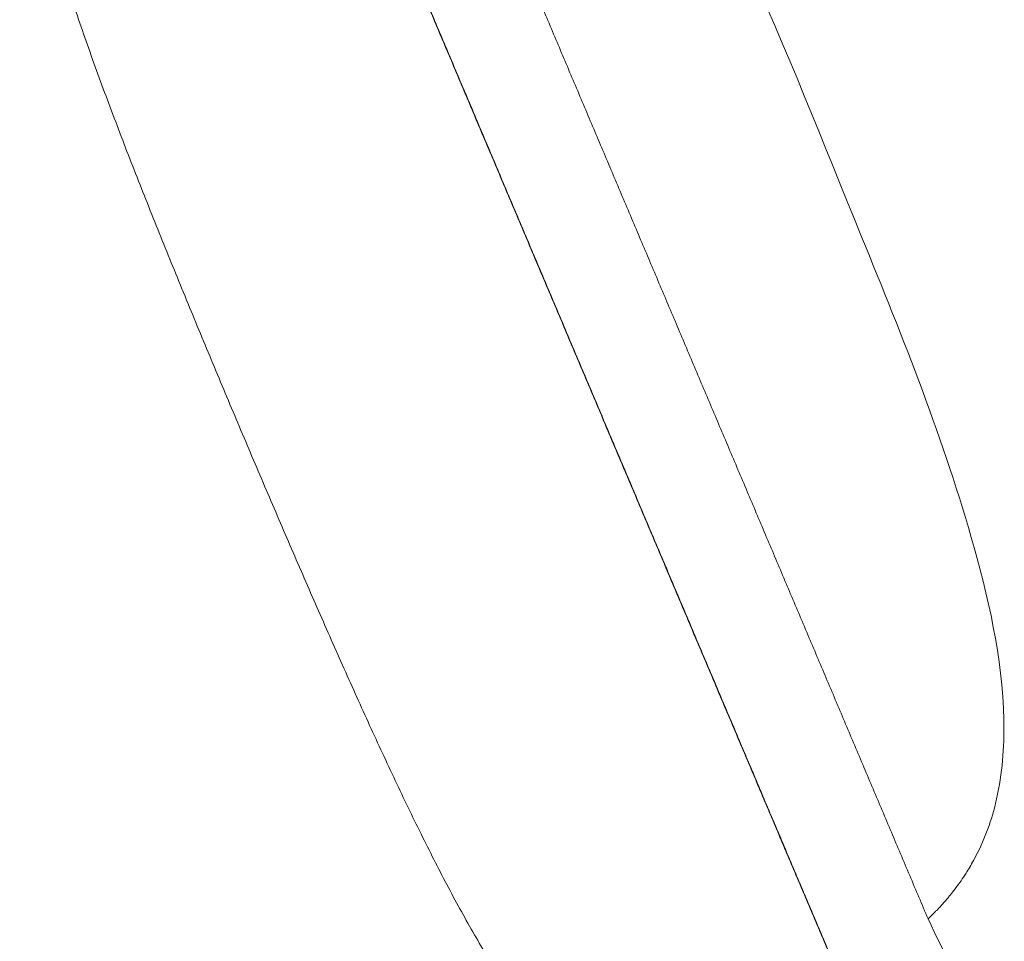
# Model space of a CAD drawing. Units: metres. Extents: x 695 to 2240, y -463 to 1013.
# Drawn here: x 1247 to 1258, y 429 to 438 of the extents above; entities that cross this region are included whole.
import ezdxf

# ---------------------------------------------------------------- set-up
doc = ezdxf.new("R2010")
doc.units = ezdxf.units.M

# ---------------------------------------------------------------- blocks, each defined once
blk = doc.blocks.new('JOE LOUNGE FLAT BASE - HIGH BACK WITH BACK WINGS LEFT')
at = {"color": 0, "linetype": 'Continuous', "lineweight": 0}
blk.add_open_spline([(1250.865, 443.54), (1250.866, 443.54), (1250.866, 443.54), (1250.87, 443.54), (1250.868, 443.54), (1250.881, 443.541), (1250.883, 443.541), (1250.901, 443.541), (1250.901, 443.542), (1250.953, 443.543), (1250.968, 443.543), (1251.001, 443.543), (1251.012, 443.543), (1251.047, 443.543), (1251.073, 443.542), (1251.174, 443.538), (1251.254, 443.532), (1251.537, 443.493), (1251.741, 443.438), (1252.139, 443.271), (1252.334, 443.155), (1252.927, 442.711), (1253.267, 442.304), (1254.782, 440.133), (1255.542, 438.099), (1256.789, 435.053), (1257.222, 433.971), (1257.712, 432.221), (1257.854, 431.567), (1257.848, 430.64), (1257.818, 430.365), (1257.697, 429.908), (1257.619, 429.715), (1257.503, 429.504), (1257.476, 429.458), (1257.414, 429.361), (1257.379, 429.312), (1257.31, 429.219), (1257.28, 429.183), (1257.151, 429.03), (1257.144, 429.031), (1257.094, 428.98), (1257.068, 428.953), (1257.051, 428.936)], degree=3, knots=[0, 0, 0, 0, 0.1070957, 0.1070957, 0.1472609, 0.1472609, 0.1560598, 0.1560598, 0.1603579, 0.1603579, 0.1614404, 0.1614404, 0.1619244, 0.1619244, 0.1627587, 0.1627587, 0.1651327, 0.1651327, 0.1713552, 0.1713552, 0.1780751, 0.1780751, 0.1935695, 0.1935695, 0.2574917, 0.2574917, 0.2923203, 0.2923203, 0.3119838, 0.3119838, 0.3201553, 0.3201553, 0.326279, 0.326279, 0.3280617, 0.3280617, 0.3305145, 0.3305145, 0.3338786, 0.3338786, 0.3495018, 0.3495018, 0.3799029, 0.3799029, 0.3799029, 0.3799029], dxfattribs=at)
for points, degree in [([(1257.05, 428.936), (1256.277, 430.762), (1255.505, 432.587), (1254.732, 434.413), (1253.959, 436.238), (1253.187, 438.064), (1252.414, 439.889), (1251.641, 441.715), (1250.869, 443.54)], 8), ([(1257.05, 428.936), (1256.277, 430.762), (1255.505, 432.587), (1254.732, 434.413), (1253.959, 436.238), (1253.187, 438.064), (1252.414, 439.889), (1251.641, 441.715), (1250.869, 443.54)], 8), ([(1249.797, 443.266), (1250.626, 441.284), (1251.399, 439.456), (1252.173, 437.629), (1252.946, 435.801), (1253.72, 433.974), (1254.493, 432.146), (1255.267, 430.319), (1256.053, 428.464)], 8), ([(1249.797, 443.266), (1250.626, 441.284), (1251.399, 439.456), (1252.173, 437.629), (1252.946, 435.801), (1253.72, 433.974), (1254.493, 432.146), (1255.267, 430.319), (1256.053, 428.464)], 8), ([(1256.057, 428.464), (1255.271, 430.319), (1254.497, 432.146), (1253.724, 433.974), (1252.95, 435.801), (1252.177, 437.629), (1251.403, 439.456), (1250.63, 441.284), (1249.801, 443.266)], 8), ([(1256.057, 428.464), (1255.271, 430.319), (1254.497, 432.146), (1253.724, 433.974), (1252.95, 435.801), (1252.177, 437.629), (1251.403, 439.456), (1250.63, 441.284), (1249.801, 443.266)], 8), ([(1253.603, 427.296), (1252.556, 427.565), (1251.591, 429.846), (1250.625, 432.126), (1249.66, 434.407), (1248.694, 436.688), (1247.729, 438.969), (1246.764, 441.249), (1247.897, 442.748)], 8), ([(1257.569, 427.856), (1257.396, 428.216), (1257.223, 428.576), (1257.05, 428.936)], 3), ([(1257.569, 427.856), (1257.396, 428.216), (1257.223, 428.576), (1257.05, 428.936)], 3)]:
    blk.add_open_spline(points, degree=degree, dxfattribs=at)

msp = doc.modelspace()

# ---------------------------------------------------------------- block references
msp.add_blockref('JOE LOUNGE FLAT BASE - HIGH BACK WITH BACK WINGS LEFT', (0, 0))

doc.saveas('drawing.dxf')
